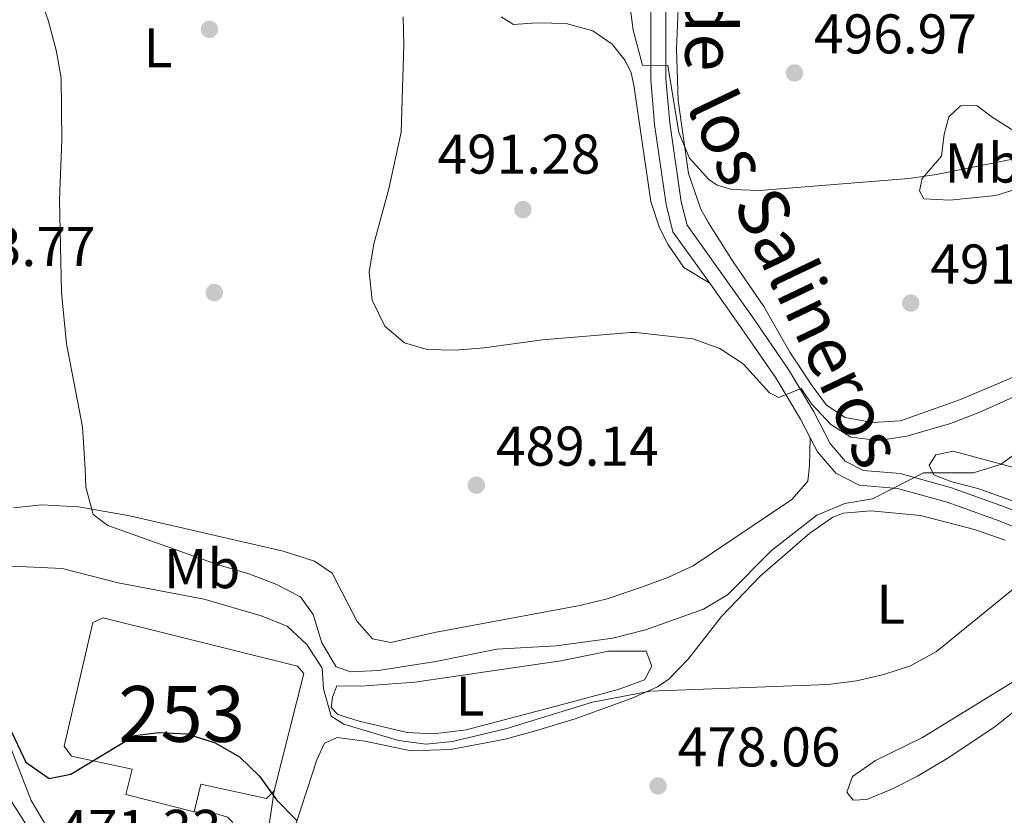
# Model space of a CAD drawing. Units: metres. Extents: x 573362 to 580245, y 4724192 to 4728897.
# Drawn here: x 578318 to 578495, y 4726038 to 4726180 of the extents above; entities that cross this region are included whole.
import ezdxf
from ezdxf.enums import TextEntityAlignment as Align

# ---------------------------------------------------------------- set-up
doc = ezdxf.new("R2010")
doc.units = ezdxf.units.M
doc.header["$MEASUREMENT"] = 0
doc.linetypes.add('DGN Style 3', pattern=[120.93858, 86.3847, -34.55388])
for name, color, linetype, lineweight in [('Nivel 15', 7, 'Continuous', 0), ('Nivel 17', 7, 'Continuous', 0), ('Nivel 21', 7, 'Continuous', 0), ('Nivel 36', 7, 'Continuous', 0), ('Nivel 37', 7, 'Continuous', 0), ('Nivel 4', 7, 'Continuous', 0), ('Nivel 41', 7, 'Continuous', 0), ('Nivel 44', 7, 'Continuous', 0), ('Nivel 48', 7, 'Continuous', 0), ('Nivel 5', 7, 'Continuous', 0), ('Nivel 52', 7, 'Continuous', 0), ('Nivel 7', 7, 'Continuous', 0)]:
    doc.layers.add(name, color=color, linetype=linetype, lineweight=lineweight)
doc.styles.add('Style-arial', font='arial.shx', dxfattribs={"bigfont": 'arialbig.shx'})
doc.styles.add('Style-Arial Narrow', font='txt')
doc.styles.add('Style-Helvetica-Narrow-Oblique', font='txt')

# ---------------------------------------------------------------- blocks, each defined once
blk = doc.blocks.new('5PATER')
at = {"layer": 'Nivel 7', "linetype": 'Continuous', "lineweight": 0}
h = blk.add_hatch(color=51, dxfattribs=at)
edge = h.paths.add_edge_path()
edge.add_ellipse((-0.007756859064102173, 0.0385989248752594), major_axis=(-10.95721237655889, -11.10700355671524), ratio=0.9994222409660316, start_angle=0, end_angle=360)
blk = doc.blocks.new('5PERFI')
at = {"layer": 'Nivel 17', "linetype": 'Continuous', "lineweight": 0}
h = blk.add_hatch(color=7, dxfattribs=at)
edge = h.paths.add_edge_path()
edge.add_arc((0.04128891229629517, 0.03329896926879883), 15.59985471244623, 315.0000000018422, 675.0000000018422)

msp = doc.modelspace()

# ---------------------------------------------------------------- linework, layer by layer
at = {"layer": 'Nivel 15', "color": 4, "linetype": 'Continuous', "lineweight": 0}
for points in [[(578349.6799999997, 4726038.16, 481.77), (578337.4499999993, 4726041.210000001, 481.77), (578338.5799999982, 4726045.75, 479.66), (578327.75, 4726048.109999999, 479.66), (578326.4400000013, 4726049.880000001, 479.66), (578331.5399999991, 4726072.01, 479.66), (578333.3900000006, 4726072.869999999, 479.66), (578368.2100000009, 4726064.220000001, 479.66), (578369.3599999994, 4726062.890000001, 479.66), (578364.0199999996, 4726041.880000001, 479.66)], [(578349.6799999997, 4726038.16, 481.77), (578350.8999999985, 4726043.060000001, 479.66), (578362.629999999, 4726040.51, 479.66), (578364.0199999996, 4726041.880000001, 479.66)]]:
    msp.add_polyline3d(points, dxfattribs=at)
at = {"layer": 'Nivel 21', "color": 7, "linetype": 'Continuous', "lineweight": 0, "extrusion": (0.06436226014106515, -0.1015011030483525, 0.992751240517735), "elevation": -442006.5652197896, "flags": 128}
msp.add_lwpolyline([(3019275.633463372, 3654910.194262737), (3019275.633463372, 3654930.828731472)], dxfattribs=at)
at = {"layer": 'Nivel 21', "color": 7, "linetype": 'DGN Style 3', "lineweight": 0}
for points in [[(578431.5100000016, 4726199.029999999, 497.49), (578431.4499999993, 4726169.26, 494.81), (578432.1499999985, 4726161.199999999, 494.59), (578434.2199999988, 4726146.84, 493.58), (578435.4299999997, 4726141.99, 493.22), (578442.0100000016, 4726132.77, 492.15)], [(578442.0100000016, 4726132.77, 492.15), (578447.25, 4726125.41, 491.29), (578453.8299999982, 4726115.859999999, 490.89), (578458.2800000012, 4726108.41, 489.94), (578460.0199999996, 4726105.07, 489.58)], [(578460.0199999996, 4726105.07, 489.58), (578461.3299999982, 4726102.560000001, 489.3), (578464.5700000003, 4726098.74, 487.86), (578468.7899999991, 4726096.609999999, 486.67), (578475.6099999994, 4726096.029999999, 485.54), (578484.5100000016, 4726093.57, 484.01), (578493.8399999999, 4726090.220000001, 482.79), (578499.9600000009, 4726087.699999999, 481.78), (578506.0799999982, 4726084.49, 480.65), (578514.1900000013, 4726079.1, 479.51), (578519.3399999999, 4726075.550000001, 478.44), (578523.8200000003, 4726073.529999999, 477.45), (578534.1099999994, 4726072.02, 476.15), (578539.0799999982, 4726071.76, 475.28), (578542.370000001, 4726071.040000001, 474.71), (578551.0500000007, 4726067.35, 473.3)]]:
    msp.add_polyline3d(points, dxfattribs=at)
at = {"layer": 'Nivel 21', "color": 7, "linetype": 'Continuous', "lineweight": 0}
for points in [[(578434.2300000004, 4726199.140000001, 497.49), (578434.1700000018, 4726169.369999999, 494.81), (578434.8500000015, 4726161.51, 494.59), (578436.8999999985, 4726147.369999999, 493.58), (578437.9499999993, 4726143.15, 493.22), (578449.4800000004, 4726126.970000001, 491.29), (578456.120000001, 4726117.33, 490.89), (578460.6600000001, 4726109.74, 489.94), (578463.6000000015, 4726104.08, 489.3), (578466.2800000012, 4726100.92, 487.86), (578469.5500000007, 4726099.27, 486.67), (578476.1000000015, 4726098.710000001, 485.54), (578485.3299999982, 4726096.17, 484.01), (578494.8200000003, 4726092.76, 482.79), (578501.1099999994, 4726090.17, 481.78), (578507.4600000009, 4726086.84, 480.65), (578512.25, 4726083.65, 479.99)], [(578298.5300000012, 4726095.01, 483.72), (578302.8299999982, 4726081.35, 480.02), (578307.1900000013, 4726071.949999999, 478.8), (578312.1000000015, 4726061.74, 476.96), (578315.870000001, 4726052.18, 475.07), (578320.5100000016, 4726040.17, 473.17), (578326.2300000004, 4726030.5, 471.49), (578328.2699999996, 4726028.07, 471.07), (578334.3500000015, 4726031.43, 471.91), (578336.8399999999, 4726032.42, 472.27), (578341.7800000012, 4726033.220000001, 472.95), (578356.1700000018, 4726034.699999999, 474.67), (578356.5899999999, 4726036.279999999, 475), (578355.6700000018, 4726037.16, 475.04), (578353.9400000013, 4726037.720000001, 475.04), (578349.6799999997, 4726038.16, 475.04)], [(578364.0199999996, 4726041.880000001, 475.31), (578362.9699999988, 4726034.609999999, 475.01), (578361.1000000015, 4726030.76, 474.61), (578359.6700000018, 4726030.32, 474.39)]]:
    msp.add_polyline3d(points, dxfattribs=at)
at = {"layer": 'Nivel 36', "color": 92, "linetype": 'Continuous', "lineweight": 0}
for points in [[(578436.4200000018, 4726183.34, 497.94), (578436.0500000007, 4726174.73, 497.15), (578436.3500000015, 4726165.470000001, 496.54), (578438.2199999988, 4726152.439999999, 495.77), (578440.4100000001, 4726146.040000001, 495.14), (578441.8000000007, 4726143.59, 494.79), (578446.2399999984, 4726136.619999999, 493.6), (578451.7100000009, 4726128.6, 492.68), (578456.3500000015, 4726120.449999999, 492.38), (578460.3599999994, 4726114.43, 491.95), (578462.9299999997, 4726110.949999999, 491.82), (578466.2600000016, 4726108.75, 491.52), (578471.1700000018, 4726107.83, 491.24), (578476.1799999997, 4726108.140000001, 491.18), (578486.9299999997, 4726111.960000001, 490.68), (578497.8999999985, 4726116.6, 490.48)], [(578404.6499999985, 4726180.449999999, 492.05), (578406.9100000001, 4726179.109999999, 492.18), (578411.0500000007, 4726179.390000001, 492.67), (578416.2899999991, 4726179.279999999, 492.95), (578421.0899999999, 4726177.960000001, 493.36), (578424.5599999987, 4726175.550000001, 493.59), (578426.8900000006, 4726172.67, 493.4), (578427.9299999997, 4726170.460000001, 493.47), (578428.4499999993, 4726168.24, 493.46), (578431.4699999988, 4726147.390000001, 492.33), (578433.0399999991, 4726142.67, 492.31), (578434.5399999991, 4726139.75, 492.3), (578437.3599999994, 4726135.560000001, 492.28), (578442.0100000016, 4726132.77, 492.15)], [(578483.5300000012, 4726155.52, 496.55), (578483.9899999984, 4726159.470000001, 497.1), (578484.8299999982, 4726162.59, 497.53), (578486.9400000013, 4726164.550000001, 497.56), (578489.870000001, 4726164.609999999, 497.62), (578492.6000000015, 4726162.51, 497.59), (578496.4699999988, 4726160.07, 497.01), (578498.8999999985, 4726158.09, 496.52), (578500.0100000016, 4726155.960000001, 495.7), (578499.4899999984, 4726152.42, 494.66), (578498.0399999991, 4726149.949999999, 493.98), (578493.25, 4726148.460000001, 494.03), (578485, 4726147.66, 494.1), (578480.3299999982, 4726147.869999999, 494.47), (578479.5899999999, 4726149.290000001, 494.87), (578480.0799999982, 4726151.51, 495.51), (578483.5300000012, 4726155.52, 496.55)], [(578317.3900000006, 4726092.57, 484.24), (578322.370000001, 4726093.119999999, 484.39), (578329, 4726092.73, 484.83), (578338.1799999997, 4726091.119999999, 485.87), (578365.6499999985, 4726084.779999999, 488.01), (578371.2800000012, 4726083.029999999, 488.1), (578374.3900000006, 4726080.85, 488.13), (578378.8900000006, 4726072.189999999, 488.13), (578381.6400000006, 4726069.109999999, 488.07), (578384.9400000013, 4726068.43, 488.04), (578392.75, 4726070.23, 488.04), (578418.7899999991, 4726075.07, 488.19), (578423.629999999, 4726076.290000001, 488.34), (578429.7800000012, 4726078.35, 488.56), (578434.5100000016, 4726080.060000001, 488.67), (578439.0300000012, 4726082.18, 488.76), (578456.7399999984, 4726094.040000001, 488.86), (578459.5899999999, 4726097.310000001, 488.92), (578459.9100000001, 4726100.08, 489.02), (578460.0199999996, 4726105.07, 489.58)], [(578500.0300000012, 4726092.439999999, 483.93), (578490.0399999991, 4726096.01, 484.88), (578485.3399999999, 4726097.24, 485.81), (578482.1600000001, 4726098.49, 486.29), (578481.2899999991, 4726100.199999999, 486.32), (578482.5100000016, 4726102.02, 486.29), (578485.6099999994, 4726102.68, 486.01), (578496.2399999984, 4726099.84, 484.94)], [(578367.0799999982, 4726033.380000001, 475.27), (578371.6600000001, 4726047.43, 478.06), (578373.0199999996, 4726050.449999999, 478.52), (578375.3099999987, 4726051.470000001, 478.52), (578380.2699999996, 4726050.800000001, 478.66), (578388.5799999982, 4726049.040000001, 478.82), (578395.6000000015, 4726049.32, 478.97), (578405.4200000018, 4726051.17, 479.26), (578410.8399999999, 4726052.630000001, 479.41), (578417.8999999985, 4726054.76, 479.59), (578428.129999999, 4726058.48, 480.2), (578432.6900000013, 4726060.51, 480.65), (578434.7100000009, 4726061.890000001, 480.93), (578438.1600000001, 4726065.439999999, 481.69), (578444.129999999, 4726073.130000001, 482.68), (578451.0300000012, 4726080.34, 483.26), (578459.9699999988, 4726088.01, 483.68), (578464.0700000003, 4726090.869999999, 483.7), (578465.879999999, 4726091.630000001, 483.68), (578470.870000001, 4726092.050000001, 483.57), (578479.7800000012, 4726091.16, 482.77), (578489.4100000001, 4726088.710000001, 481.71), (578494.9100000001, 4726086.77, 481.26)], [(578505.9699999988, 4726067.290000001, 479.35), (578480.1099999994, 4726051.43, 479.52), (578471.6700000018, 4726047.300000001, 479.4), (578467.6000000015, 4726044.43, 478.98), (578466.5599999987, 4726041.68, 478.09), (578467.7100000009, 4726040.210000001, 477.23), (578470.1700000018, 4726040.33, 476.68), (578474.7399999984, 4726042.27, 476.46), (578479.2399999984, 4726044.51, 476.33), (578484.5399999991, 4726047.68, 476.24), (578493.0700000003, 4726053.33, 476.13), (578504.1000000015, 4726062.210000001, 476.1)], [(578387.870000001, 4726052.359999999, 481.29), (578379.2399999984, 4726054.359999999, 481.32), (578375.4100000001, 4726055.550000001, 481.32), (578374.2600000016, 4726056.800000001, 481.29), (578374.4499999993, 4726058.67, 481.29), (578375.2300000004, 4726060.710000001, 481.35), (578379.5700000003, 4726060.640000001, 481.54), (578389.1900000013, 4726061.35, 482.03), (578415.3299999982, 4726065.15, 482.58), (578423.879999999, 4726066.890000001, 482.73), (578430.6099999994, 4726066.869999999, 482.67), (578431.629999999, 4726064.199999999, 482.39), (578430.3299999982, 4726061.790000001, 482.3), (578425.6400000006, 4726060.040000001, 482.16), (578415.4200000018, 4726057.26, 481.95), (578398.3900000006, 4726052.790000001, 481.69), (578392.5799999982, 4726052.08, 481.44), (578387.870000001, 4726052.359999999, 481.29)]]:
    msp.add_polyline3d(points, dxfattribs=at)
at = {"layer": 'Nivel 4', "color": 30, "linetype": 'Continuous', "lineweight": 30, "elevation": 475, "flags": 128}
msp.add_lwpolyline([(578316.5500000007, 4726053.449999999), (578319.5899999999, 4726047.01), (578323.7199999988, 4726044.1), (578327.629999999, 4726044.85), (578339.0700000003, 4726051.800000001), (578343.3900000006, 4726052.33), (578348.3900000006, 4726052.1), (578353.4400000013, 4726050.51), (578357.8200000003, 4726047.98), (578361.4299999997, 4726044.52), (578364.4699999988, 4726040.27), (578368.120000001, 4726036.609999999)], dxfattribs=at)
at = {"layer": 'Nivel 5', "color": 30, "linetype": 'Continuous', "lineweight": 0, "flags": 128}
for points, elevation in [([(578318.2600000016, 4726194.65), (578323.5500000007, 4726179.869999999), (578325.0100000016, 4726174.5), (578325.879999999, 4726169.57), (578326.0100000016, 4726158.390000001), (578325.620000001, 4726147.68), (578325.9800000004, 4726131.09), (578326.8599999994, 4726121.93), (578329.7300000004, 4726107.07), (578330.1999999993, 4726099.529999999), (578330.2899999991, 4726096.25), (578331.6499999985, 4726091.35), (578334.2300000004, 4726089.380000001), (578354.0100000016, 4726082.380000001), (578359.5, 4726080.77), (578364.3099999987, 4726078.92), (578368.75, 4726076.619999999), (578370.9899999984, 4726073.449999999), (578372.5899999999, 4726068.4), (578375.1400000006, 4726064.109999999), (578377.7699999996, 4726063.199999999), (578382.6900000013, 4726063.439999999), (578392.9800000004, 4726065.029999999), (578403.9100000001, 4726067.279999999), (578414.5, 4726067.880000001), (578424.6499999985, 4726069.25), (578430.5, 4726070.73), (578440.8900000006, 4726074.439999999), (578445.1999999993, 4726076.99), (578453.0799999982, 4726084.92), (578461.1700000018, 4726091.27), (578466.2100000009, 4726093.310000001), (578471.1499999985, 4726094.15), (578480.2699999996, 4726098.84), (578489.25, 4726098.85), (578494.0599999987, 4726100.290000001), (578507.7100000009, 4726110.040000001)], 485), ([(578427.6600000001, 4726183.119999999), (578428.2800000012, 4726178.050000001), (578429.9699999988, 4726171.810000001), (578434.5300000012, 4726171.75), (578436.4899999984, 4726159.77), (578438.3999999985, 4726155.16), (578441.870000001, 4726151.369999999), (578443.3200000003, 4726150.34), (578445.9499999993, 4726149.57), (578450.9499999993, 4726149.35), (578477.6499999985, 4726151.540000001), (578482.6000000015, 4726152.24), (578503.620000001, 4726156.449999999), (578519.3399999999, 4726158.699999999), (578524.2399999984, 4726159.699999999), (578544.9400000013, 4726166.699999999), (578565.4699999988, 4726172.449999999), (578571.3299999982, 4726173.609999999), (578597.7100000009, 4726176.9), (578602.4699999988, 4726178.43), (578607.1799999997, 4726180.51)], 495), ([(578387.129999999, 4726180.449999999), (578387.25, 4726175.439999999), (578386.7600000016, 4726159.810000001), (578384.5799999982, 4726149.65), (578381.8500000015, 4726139.810000001), (578381.0399999991, 4726134.73), (578381.5500000007, 4726129.720000001), (578383.870000001, 4726125.09), (578387.370000001, 4726122.1), (578391.4299999997, 4726120.9), (578396.4299999997, 4726120.77), (578401.6499999985, 4726121.199999999), (578412.0899999999, 4726122.640000001), (578427.8399999999, 4726123.93), (578428.7699999996, 4726123.939999999), (578439.0199999996, 4726122.800000001), (578443.8399999999, 4726121.1), (578448.0300000012, 4726118.369999999), (578452.7300000004, 4726113.130000001), (578454.3900000006, 4726112.34), (578458.3900000006, 4726113.92), (578460.2399999984, 4726111.189999999), (578463.7300000004, 4726107.470000001), (578467.3000000007, 4726105.199999999), (578472.25, 4726104.59), (578477.3200000003, 4726105.380000001), (578485.129999999, 4726107.67), (578490.370000001, 4726109.689999999), (578499.9200000018, 4726113.98)], 490), ([(578315.8900000006, 4726082.189999999), (578326.0700000003, 4726081.710000001), (578336.120000001, 4726079.15), (578351.5100000016, 4726076.23), (578361.7100000009, 4726073.220000001), (578366.3599999994, 4726071.380000001), (578369.879999999, 4726068.08), (578372.6000000015, 4726063.880000001), (578372.870000001, 4726060.15), (578374.2399999984, 4726055.25), (578376.5100000016, 4726053.800000001), (578386.2699999996, 4726050.93), (578391.25, 4726050.27), (578395.9899999984, 4726050.74), (578405.7100000009, 4726053.08), (578421.0100000016, 4726057.779999999), (578431.370000001, 4726059.75), (578463.1600000001, 4726060.949999999), (578468.3000000007, 4726061.57), (578473.2100000009, 4726062.710000001), (578477.9600000009, 4726064.27), (578482.6099999994, 4726066.859999999), (578498.6400000006, 4726079.869999999)], 480)]:
    msp.add_lwpolyline(points, dxfattribs=dict(at, elevation=elevation))
at = {"layer": 'Nivel 52', "color": 4, "linetype": 'Continuous', "lineweight": 0}
msp.add_polyline3d([(578364.0199999996, 4726041.880000001, 479.66), (578369.3599999994, 4726062.890000001, 479.66), (578368.2100000009, 4726064.220000001, 479.66), (578333.3900000006, 4726072.869999999, 479.66), (578331.5399999991, 4726072.01, 479.66), (578326.4400000013, 4726049.880000001, 479.66), (578327.75, 4726048.109999999, 479.66), (578338.5799999982, 4726045.75, 479.66), (578337.4499999993, 4726041.210000001, 481.77), (578349.6799999997, 4726038.16, 481.77), (578350.8999999985, 4726043.060000001, 479.66), (578362.629999999, 4726040.51, 479.66)], close=True, dxfattribs=at)

# ---------------------------------------------------------------- block references
at = {"layer": 'Nivel 17', "color": 7, "linetype": 'Continuous', "lineweight": 0, "xscale": 0.1000009313241567, "yscale": 0.1000009313241567, "zscale": 0.1000009313241567}
msp.add_blockref('5PERFI', (578353.3200000003, 4726131.1, 487.32), dxfattribs=at)
at = {"layer": 'Nivel 7', "color": 51, "linetype": 'Continuous', "lineweight": 0, "xscale": 0.1000009313241567, "yscale": 0.1000009313241567, "zscale": 0.1000009313241567}
for p in [(578352.4499999993, 4726178.220000001, 486.77), (578457.1900000013, 4726170.41, 496.97), (578408.5799999982, 4726145.949999999, 491.28), (578478.0199999996, 4726129.210000001, 491.42), (578400.2300000004, 4726096.609999999, 489.14), (578432.7699999996, 4726042.76, 478.06)]:
    msp.add_blockref('5PATER', p, dxfattribs=at)

# ---------------------------------------------------------------- texts
at = {"layer": 'Nivel 37', "color": 92, "linetype": 'Continuous', "lineweight": 0, "style": 'Style-Arial Narrow'}
for s, p in [('L', (578343.2231471054, 4726174.929979999, 486.15)), ('Mb', (578490.9048305862, 4726154.28998, 495.12)), ('Mb', (578351.1448305845, 4726081.669979999, 483.77)), ('L', (578474.4531471021, 4726075.309979999, 481.45)), ('L', (578399.0931471027, 4726058.859979998, 481.98))]:
    msp.add_text(s, height=6.99996, dxfattribs=at).set_placement(p, align=Align.MIDDLE_CENTER)
at = {"layer": 'Nivel 41', "color": 7, "linetype": 'Continuous', "lineweight": 0, "style": 'Style-arial'}
for s, p in [('496.97', (578460.6900000013, 4726173.91, 496.97)), ('491.28', (578393.2800000012, 4726152.390000001, 491.28)), ('483.77', (578302.879999999, 4726135.84, 483.77)), ('491.42', (578481.5199999996, 4726132.710000001, 491.42)), ('489.14', (578403.7300000004, 4726100.109999999, 489.14)), ('478.06', (578436.2699999996, 4726046.26, 478.06)), ('471.33', (578325.4100000001, 4726031.49, 471.33))]:
    msp.add_text(s, height=6.99996, dxfattribs=at).set_placement(p)
at = {"layer": 'Nivel 44', "color": 7, "linetype": 'Continuous', "lineweight": 0, "style": 'Style-Helvetica-Narrow-Oblique'}
for s, rotation, p in [('Senda de', 270, (578437.6400000006, 4726197.340651838, 499.38)), ('los Salineros', 295.4972972274393, (578453.4141742438, 4726131.693467438, 492.94))]:
    msp.add_text(s, height=8.999880000000001, rotation=rotation, dxfattribs=at).set_placement(p, align=Align.CENTER)
at = {"layer": 'Nivel 48', "color": 4, "linetype": 'Continuous', "lineweight": 0, "style": 'Style-Arial Narrow'}
msp.add_text('253', height=9.99996, dxfattribs=at).set_placement((578347.4646221027, 4726055.659979999, 475.72), align=Align.MIDDLE_CENTER)

doc.saveas('drawing.dxf')
